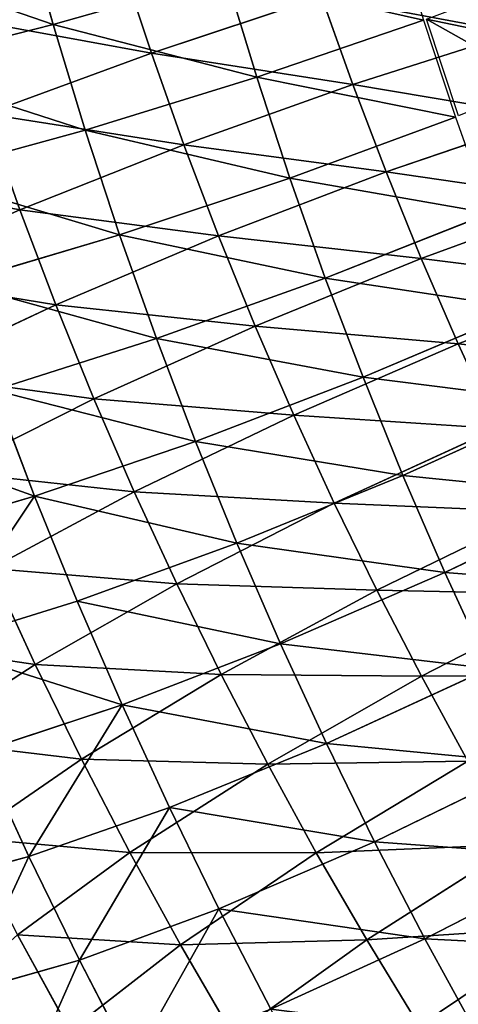
# Model space of a CAD drawing. Units: millimetres. Extents: x 0 to 1113, y -834 to 41.
# Drawn here: x 315 to 328, y -563 to -533 of the extents above; entities that cross this region are included whole.
import ezdxf

# ---------------------------------------------------------------- set-up
doc = ezdxf.new("R2010")
doc.units = ezdxf.units.MM
doc.layers.get('0').update_dxf_attribs({"true_color": 0xffffff})

# ---------------------------------------------------------------- blocks, each defined once
blk = doc.blocks.new('Raczka_Domy$lna$Obrobiona$_1')
for p, q in [((163.686, 17.354, 16.48), (166.701, 12.84, 17.231)), ((144.058, 16.948, 10.986), (145.92, 13.045, 14.35)), ((153.554, 17.029, 14.35), (156.049, 12.64, 16.48)), ((141.546, 15.787, 10.986), (143.314, 11.84, 14.35)), ((151.041, 15.64, 14.35), (153.43, 11.192, 16.48)), ((161.178, 15.721, 16.48), (164.084, 11.137, 17.231)), ((139.008, 14.687, 10.986), (140.679, 10.699, 14.35)), ((148.496, 14.311, 14.35), (145.92, 13.045, 14.35)), ((148.496, 14.311, 14.35), (150.778, 9.808, 16.48)), ((158.632, 14.15, 16.48), (156.049, 12.64, 16.48)), ((158.632, 14.15, 16.48), (161.427, 9.497, 17.231)), ((136.443, 13.648, 10.986), (138.019, 9.621, 14.35)), ((145.92, 13.045, 14.35), (143.314, 11.84, 14.35)), ((145.92, 13.045, 14.35), (148.092, 8.488, 16.48)), ((156.049, 12.64, 16.48), (153.43, 11.192, 16.48)), ((156.049, 12.64, 16.48), (158.732, 7.921, 17.231)), ((166.701, 12.84, 17.231), (164.084, 11.137, 17.231)), ((143.314, 11.84, 14.35), (140.679, 10.699, 14.35)), ((143.314, 11.84, 14.35), (145.376, 7.233, 16.48)), ((153.43, 11.192, 16.48), (150.778, 9.808, 16.48)), ((153.43, 11.192, 16.48), (155.999, 6.411, 17.231)), ((164.084, 11.137, 17.231), (161.427, 9.497, 17.231)), ((164.084, 11.137, 17.231), (166.996, 6.544, 16.55)), ((140.679, 10.699, 14.35), (138.019, 9.621, 14.35)), ((140.679, 10.699, 14.35), (142.631, 6.043, 16.48)), ((138.019, 9.621, 14.35), (135.333, 8.607, 14.35)), ((138.019, 9.621, 14.35), (139.858, 4.919, 16.48)), ((150.778, 9.808, 16.48), (148.092, 8.488, 16.48)), ((150.778, 9.808, 16.48), (153.231, 4.966, 17.231)), ((161.427, 9.497, 17.231), (158.732, 7.921, 17.231)), ((161.427, 9.497, 17.231), (164.228, 4.835, 16.55)), ((135.333, 8.607, 14.35), (137.059, 3.863, 16.48)), ((148.092, 8.488, 16.48), (145.376, 7.233, 16.48)), ((148.092, 8.488, 16.48), (150.429, 3.588, 17.231)), ((158.732, 7.921, 17.231), (155.999, 6.411, 17.231)), ((158.732, 7.921, 17.231), (161.419, 3.194, 16.55)), ((145.376, 7.233, 16.48), (142.631, 6.043, 16.48)), ((145.376, 7.233, 16.48), (147.595, 2.278, 17.231)), ((155.999, 6.411, 17.231), (153.231, 4.966, 17.231)), ((155.999, 6.411, 17.231), (158.572, 1.62, 16.55)), ((166.996, 6.544, 16.55), (164.228, 4.835, 16.55)), ((142.631, 6.043, 16.48), (139.858, 4.919, 16.48)), ((142.631, 6.043, 16.48), (144.73, 1.037, 17.231)), ((139.858, 4.919, 16.48), (137.059, 3.863, 16.48)), ((139.858, 4.919, 16.48), (141.836, -0.136, 17.231)), ((153.231, 4.966, 17.231), (150.429, 3.588, 17.231)), ((153.231, 4.966, 17.231), (155.689, 0.115, 16.55)), ((164.228, 4.835, 16.55), (161.419, 3.194, 16.55)), ((164.228, 4.835, 16.55), (166.842, 0.483, 14.485)), ((137.059, 3.863, 16.48), (134.235, 2.874, 16.48)), ((137.059, 3.863, 16.48), (138.915, -1.238, 17.231)), ((150.429, 3.588, 17.231), (147.595, 2.278, 17.231)), ((150.429, 3.588, 17.231), (152.769, -1.32, 16.55)), ((152.889, -1.571, -24.014), (150.553, 3.329, -24.764)), ((161.419, 3.194, 16.55), (158.572, 1.62, 16.55)), ((161.419, 3.194, 16.55), (163.929, -1.22, 14.485)), ((164.052, -1.436, -21.884), (161.557, 2.952, -24.014)), ((147.595, 2.278, 17.231), (144.73, 1.037, 17.231)), ((147.595, 2.278, 17.231), (149.817, -2.685, 16.55)), ((149.93, -2.938, -24.014), (147.712, 2.016, -24.764)), ((158.572, 1.62, 16.55), (155.689, 0.115, 16.55)), ((158.572, 1.62, 16.55), (160.975, -2.853, 14.485)), ((161.093, -3.072, -21.884), (158.704, 1.375, -24.014)), ((144.73, 1.037, 17.231), (141.836, -0.136, 17.231)), ((144.73, 1.037, 17.231), (146.832, -3.978, 16.55)), ((146.939, -4.234, -24.014), (144.841, 0.772, -24.764)), ((166.842, 0.483, 14.485), (163.929, -1.22, 14.485)), ((155.689, 0.115, 16.55), (152.769, -1.32, 16.55)), ((155.689, 0.115, 16.55), (157.983, -4.414, 14.485)), ((166.971, 0.27, -21.884), (164.052, -1.436, -21.884)), ((141.836, -0.136, 17.231), (138.915, -1.238, 17.231)), ((141.836, -0.136, 17.231), (143.817, -5.2, 16.55)), ((155.814, -0.133, -24.014), (152.889, -1.571, -24.014)), ((158.096, -4.636, -21.884), (155.814, -0.133, -24.014)), ((139.013, -1.508, -24.764), (141.94, -0.403, -24.764)), ((143.918, -5.458, -24.014), (141.94, -0.403, -24.764)), ((138.976, -1.407, -24.75), (136.025, -2.441, -24.75)), ((164.052, -1.436, -21.884), (161.093, -3.072, -21.884)), ((166.189, -5.196, -18.519), (164.052, -1.436, -21.884)), ((136.059, -2.543, -24.764), (139.013, -1.508, -24.764)), ((140.869, -6.609, -24.014), (139.013, -1.508, -24.764)), ((152.889, -1.571, -24.014), (149.93, -2.938, -24.014)), ((155.062, -6.128, -21.884), (152.889, -1.571, -24.014)), ((133.082, -3.506, -24.764), (136.059, -2.543, -24.764)), ((137.792, -7.687, -24.014), (136.059, -2.543, -24.764)), ((149.93, -2.938, -24.014), (146.939, -4.234, -24.014)), ((151.993, -7.546, -21.884), (149.93, -2.938, -24.014)), ((161.093, -3.072, -21.884), (158.096, -4.636, -21.884)), ((163.14, -6.882, -18.519), (161.093, -3.072, -21.884)), ((146.939, -4.234, -24.014), (143.918, -5.458, -24.014)), ((148.891, -8.89, -21.884), (146.939, -4.234, -24.014)), ((158.096, -4.636, -21.884), (155.062, -6.128, -21.884)), ((160.05, -8.494, -18.519), (158.096, -4.636, -21.884)), ((166.189, -5.196, -18.519), (163.14, -6.882, -18.519)), ((143.918, -5.458, -24.014), (140.869, -6.609, -24.014)), ((145.758, -10.16, -21.884), (143.918, -5.458, -24.014)), ((155.062, -6.128, -21.884), (151.993, -7.546, -21.884)), ((156.923, -10.031, -18.519), (155.062, -6.128, -21.884)), ((140.869, -6.609, -24.014), (137.792, -7.687, -24.014)), ((142.595, -11.354, -21.884), (140.869, -6.609, -24.014)), ((163.14, -6.882, -18.519), (160.05, -8.494, -18.519)), ((164.704, -9.794, -14.149), (163.14, -6.882, -18.519)), ((137.792, -7.687, -24.014), (134.691, -8.69, -24.014)), ((139.404, -12.471, -21.884), (137.792, -7.687, -24.014)), ((151.993, -7.546, -21.884), (148.891, -8.89, -21.884)), ((153.76, -11.493, -18.519), (151.993, -7.546, -21.884)), ((167.823, -8.07, -14.149), (164.704, -9.794, -14.149)), ((136.187, -13.512, -21.884), (134.691, -8.69, -24.014)), ((160.05, -8.494, -18.519), (156.923, -10.031, -18.519)), ((161.545, -11.443, -14.149), (160.05, -8.494, -18.519)), ((148.891, -8.89, -21.884), (145.758, -10.16, -21.884)), ((150.563, -12.879, -18.519), (148.891, -8.89, -21.884)), ((164.704, -9.794, -14.149), (161.545, -11.443, -14.149)), ((165.68, -11.611, -9.071), (164.704, -9.794, -14.149)), ((145.758, -10.16, -21.884), (142.595, -11.354, -21.884)), ((147.333, -14.187, -18.519), (145.758, -10.16, -21.884)), ((156.923, -10.031, -18.519), (153.76, -11.493, -18.519)), ((158.346, -13.015, -14.149), (156.923, -10.031, -18.519)), ((142.595, -11.354, -21.884), (139.404, -12.471, -21.884)), ((144.073, -15.418, -18.519), (142.595, -11.354, -21.884)), ((153.76, -11.493, -18.519), (150.563, -12.879, -18.519)), ((155.111, -14.511, -14.149), (153.76, -11.493, -18.519)), ((161.545, -11.443, -14.149), (158.346, -13.015, -14.149)), ((162.477, -13.283, -9.071), (161.545, -11.443, -14.149)), ((139.404, -12.471, -21.884), (136.187, -13.512, -21.884)), ((140.784, -16.57, -18.519), (139.404, -12.471, -21.884)), ((150.563, -12.879, -18.519), (147.333, -14.187, -18.519)), ((151.841, -15.928, -14.149), (150.563, -12.879, -18.519)), ((136.187, -13.512, -21.884), (132.947, -14.475, -21.884)), ((137.469, -17.642, -18.519), (136.187, -13.512, -21.884))]:
    blk.add_line(p, q)
mesh = blk.add_polyface()
corners = [(166.701, 12.84, 17.231), (166.652, 19.387, 16.48), (163.686, 17.354, 16.48), (169.886, 15.024, 17.231)]
mesh.append_faces([[corners[k] for k in face] for face in [(0, 1, 2), (1, 0, 3)]], dxfattribs={"vtx0": -1})
mesh = blk.add_polyface()
corners = [(156.049, 12.64, 16.48), (156.032, 18.477, 14.35), (153.554, 17.029, 14.35), (158.632, 14.15, 16.48)]
mesh.append_faces([[corners[k] for k in face] for face in [(0, 1, 2), (1, 0, 3)]], dxfattribs={"vtx0": -1})
mesh = blk.add_polyface()
corners = [(145.92, 13.045, 14.35), (146.541, 18.169, 10.986), (144.058, 16.948, 10.986), (148.496, 14.311, 14.35)]
mesh.append_faces([[corners[k] for k in face] for face in [(0, 1, 2), (1, 0, 3)]], dxfattribs={"vtx0": -1})
mesh = blk.add_polyface()
corners = [(164.084, 11.137, 17.231), (163.686, 17.354, 16.48), (161.178, 15.721, 16.48), (166.701, 12.84, 17.231)]
mesh.append_faces([[corners[k] for k in face] for face in [(0, 1, 2), (1, 0, 3)]], dxfattribs={"vtx0": -1})
mesh = blk.add_polyface()
corners = [(143.314, 11.84, 14.35), (144.058, 16.948, 10.986), (141.546, 15.787, 10.986), (145.92, 13.045, 14.35)]
mesh.append_faces([[corners[k] for k in face] for face in [(0, 1, 2), (1, 0, 3)]], dxfattribs={"vtx0": -1})
mesh = blk.add_polyface()
corners = [(153.43, 11.192, 16.48), (153.554, 17.029, 14.35), (151.041, 15.64, 14.35), (156.049, 12.64, 16.48)]
mesh.append_faces([[corners[k] for k in face] for face in [(0, 1, 2), (1, 0, 3)]], dxfattribs={"vtx0": -1})
mesh = blk.add_polyface()
corners = [(140.679, 10.699, 14.35), (141.546, 15.787, 10.986), (139.008, 14.687, 10.986), (143.314, 11.84, 14.35)]
mesh.append_faces([[corners[k] for k in face] for face in [(0, 1, 2), (1, 0, 3)]], dxfattribs={"vtx0": -1})
mesh = blk.add_polyface()
corners = [(150.778, 9.808, 16.48), (151.041, 15.64, 14.35), (148.496, 14.311, 14.35), (153.43, 11.192, 16.48)]
mesh.append_faces([[corners[k] for k in face] for face in [(0, 1, 2), (1, 0, 3)]], dxfattribs={"vtx0": -1})
mesh = blk.add_polyface()
corners = [(161.427, 9.497, 17.231), (161.178, 15.721, 16.48), (158.632, 14.15, 16.48), (164.084, 11.137, 17.231)]
mesh.append_faces([[corners[k] for k in face] for face in [(0, 1, 2), (1, 0, 3)]], dxfattribs={"vtx0": -1})
mesh = blk.add_polyface()
corners = [(138.019, 9.621, 14.35), (139.008, 14.687, 10.986), (136.443, 13.648, 10.986), (140.679, 10.699, 14.35)]
mesh.append_faces([[corners[k] for k in face] for face in [(0, 1, 2), (1, 0, 3)]], dxfattribs={"vtx0": -1})
mesh = blk.add_polyface()
corners = [(148.092, 8.488, 16.48), (148.496, 14.311, 14.35), (145.92, 13.045, 14.35), (150.778, 9.808, 16.48)]
mesh.append_faces([[corners[k] for k in face] for face in [(0, 1, 2), (1, 0, 3)]], dxfattribs={"vtx0": -1})
mesh = blk.add_polyface()
corners = [(158.732, 7.921, 17.231), (158.632, 14.15, 16.48), (156.049, 12.64, 16.48), (161.427, 9.497, 17.231)]
mesh.append_faces([[corners[k] for k in face] for face in [(0, 1, 2), (1, 0, 3)]], dxfattribs={"vtx0": -1})
mesh = blk.add_polyface()
corners = [(135.333, 8.607, 14.35), (136.443, 13.648, 10.986), (133.854, 12.671, 10.986), (138.019, 9.621, 14.35)]
mesh.append_faces([[corners[k] for k in face] for face in [(0, 1, 2), (1, 0, 3)]], dxfattribs={"vtx0": -1})
mesh = blk.add_polyface()
corners = [(145.376, 7.233, 16.48), (145.92, 13.045, 14.35), (143.314, 11.84, 14.35), (148.092, 8.488, 16.48)]
mesh.append_faces([[corners[k] for k in face] for face in [(0, 1, 2), (1, 0, 3)]], dxfattribs={"vtx0": -1})
mesh = blk.add_polyface()
corners = [(155.999, 6.411, 17.231), (156.049, 12.64, 16.48), (153.43, 11.192, 16.48), (158.732, 7.921, 17.231)]
mesh.append_faces([[corners[k] for k in face] for face in [(0, 1, 2), (1, 0, 3)]], dxfattribs={"vtx0": -1})
mesh = blk.add_polyface()
corners = [(166.996, 6.544, 16.55), (166.701, 12.84, 17.231), (164.084, 11.137, 17.231), (169.722, 8.318, 16.55)]
mesh.append_faces([[corners[k] for k in face] for face in [(0, 1, 2), (1, 0, 3)]], dxfattribs={"vtx0": -1})
mesh = blk.add_polyface()
corners = [(142.631, 6.043, 16.48), (143.314, 11.84, 14.35), (140.679, 10.699, 14.35), (145.376, 7.233, 16.48)]
mesh.append_faces([[corners[k] for k in face] for face in [(0, 1, 2), (1, 0, 3)]], dxfattribs={"vtx0": -1})
mesh = blk.add_polyface()
corners = [(153.231, 4.966, 17.231), (153.43, 11.192, 16.48), (150.778, 9.808, 16.48), (155.999, 6.411, 17.231)]
mesh.append_faces([[corners[k] for k in face] for face in [(0, 1, 2), (1, 0, 3)]], dxfattribs={"vtx0": -1})
mesh = blk.add_polyface()
corners = [(164.228, 4.835, 16.55), (164.084, 11.137, 17.231), (161.427, 9.497, 17.231), (166.996, 6.544, 16.55)]
mesh.append_faces([[corners[k] for k in face] for face in [(0, 1, 2), (1, 0, 3)]], dxfattribs={"vtx0": -1})
mesh = blk.add_polyface()
corners = [(139.858, 4.919, 16.48), (140.679, 10.699, 14.35), (138.019, 9.621, 14.35), (142.631, 6.043, 16.48)]
mesh.append_faces([[corners[k] for k in face] for face in [(0, 1, 2), (1, 0, 3)]], dxfattribs={"vtx0": -1})
mesh = blk.add_polyface()
corners = [(137.059, 3.863, 16.48), (138.019, 9.621, 14.35), (135.333, 8.607, 14.35), (139.858, 4.919, 16.48)]
mesh.append_faces([[corners[k] for k in face] for face in [(0, 1, 2), (1, 0, 3)]], dxfattribs={"vtx0": -1})
mesh = blk.add_polyface()
corners = [(150.429, 3.588, 17.231), (150.778, 9.808, 16.48), (148.092, 8.488, 16.48), (153.231, 4.966, 17.231)]
mesh.append_faces([[corners[k] for k in face] for face in [(0, 1, 2), (1, 0, 3)]], dxfattribs={"vtx0": -1})
mesh = blk.add_polyface()
corners = [(161.419, 3.194, 16.55), (161.427, 9.497, 17.231), (158.732, 7.921, 17.231), (164.228, 4.835, 16.55)]
mesh.append_faces([[corners[k] for k in face] for face in [(0, 1, 2), (1, 0, 3)]], dxfattribs={"vtx0": -1})
mesh = blk.add_polyface()
corners = [(134.235, 2.874, 16.48), (135.333, 8.607, 14.35), (132.623, 7.658, 14.35), (137.059, 3.863, 16.48)]
mesh.append_faces([[corners[k] for k in face] for face in [(0, 1, 2), (1, 0, 3)]], dxfattribs={"vtx0": -1})
mesh = blk.add_polyface()
corners = [(147.595, 2.278, 17.231), (148.092, 8.488, 16.48), (145.376, 7.233, 16.48), (150.429, 3.588, 17.231)]
mesh.append_faces([[corners[k] for k in face] for face in [(0, 1, 2), (1, 0, 3)]], dxfattribs={"vtx0": -1})
mesh = blk.add_polyface()
corners = [(158.572, 1.62, 16.55), (158.732, 7.921, 17.231), (155.999, 6.411, 17.231), (161.419, 3.194, 16.55)]
mesh.append_faces([[corners[k] for k in face] for face in [(0, 1, 2), (1, 0, 3)]], dxfattribs={"vtx0": -1})
mesh = blk.add_polyface()
corners = [(144.73, 1.037, 17.231), (145.376, 7.233, 16.48), (142.631, 6.043, 16.48), (147.595, 2.278, 17.231)]
mesh.append_faces([[corners[k] for k in face] for face in [(0, 1, 2), (1, 0, 3)]], dxfattribs={"vtx0": -1})
mesh = blk.add_polyface()
corners = [(155.689, 0.115, 16.55), (155.999, 6.411, 17.231), (153.231, 4.966, 17.231), (158.572, 1.62, 16.55)]
mesh.append_faces([[corners[k] for k in face] for face in [(0, 1, 2), (1, 0, 3)]], dxfattribs={"vtx0": -1})
mesh = blk.add_polyface()
corners = [(166.842, 0.483, 14.485), (166.996, 6.544, 16.55), (164.228, 4.835, 16.55), (169.714, 2.256, 14.485)]
mesh.append_faces([[corners[k] for k in face] for face in [(0, 1, 2), (1, 0, 3)]], dxfattribs={"vtx0": -1})
mesh = blk.add_polyface()
corners = [(141.836, -0.136, 17.231), (142.631, 6.043, 16.48), (139.858, 4.919, 16.48), (144.73, 1.037, 17.231)]
mesh.append_faces([[corners[k] for k in face] for face in [(0, 1, 2), (1, 0, 3)]], dxfattribs={"vtx0": -1})
mesh = blk.add_polyface()
corners = [(138.915, -1.238, 17.231), (139.858, 4.919, 16.48), (137.059, 3.863, 16.48), (141.836, -0.136, 17.231)]
mesh.append_faces([[corners[k] for k in face] for face in [(0, 1, 2), (1, 0, 3)]], dxfattribs={"vtx0": -1})
mesh = blk.add_polyface()
corners = [(152.769, -1.32, 16.55), (153.231, 4.966, 17.231), (150.429, 3.588, 17.231), (155.689, 0.115, 16.55)]
mesh.append_faces([[corners[k] for k in face] for face in [(0, 1, 2), (1, 0, 3)]], dxfattribs={"vtx0": -1})
mesh = blk.add_polyface()
corners = [(163.929, -1.22, 14.485), (164.228, 4.835, 16.55), (161.419, 3.194, 16.55), (166.842, 0.483, 14.485)]
mesh.append_faces([[corners[k] for k in face] for face in [(0, 1, 2), (1, 0, 3)]], dxfattribs={"vtx0": -1})
mesh = blk.add_polyface()
corners = [(153.361, 4.71, -24.764), (152.889, -1.571, -24.014), (150.553, 3.329, -24.764), (155.814, -0.133, -24.014)]
mesh.append_faces([[corners[k] for k in face] for face in [(0, 1, 2), (1, 0, 3)]], dxfattribs={"vtx0": -1})
mesh = blk.add_polyface()
corners = [(164.371, 4.597, -24.014), (164.052, -1.436, -21.884), (161.557, 2.952, -24.014), (166.971, 0.27, -21.884)]
mesh.append_faces([[corners[k] for k in face] for face in [(0, 1, 2), (1, 0, 3)]], dxfattribs={"vtx0": -1})
mesh = blk.add_polyface()
corners = [(135.968, -2.27, 17.231), (137.059, 3.863, 16.48), (134.235, 2.874, 16.48), (138.915, -1.238, 17.231)]
mesh.append_faces([[corners[k] for k in face] for face in [(0, 1, 2), (1, 0, 3)]], dxfattribs={"vtx0": -1})
mesh = blk.add_polyface()
corners = [(137.154, 3.602, -24.083), (135.081, 0.361, -24.38), (134.324, 2.61, -24.083), (136.025, -2.441, -24.75), (137.965, 1.371, -24.38), (138.976, -1.407, -24.75)]
mesh.append_faces([[corners[k] for k in face] for face in [(0, 1, 2), (3, 4, 5)]], dxfattribs={"vtx0": -1})
mesh.append_faces([[corners[k] for k in face] for face in [(1, 0, 3)]], dxfattribs={"vtx0": -1, "vtx1": -1})
mesh.append_faces([[corners[k] for k in face] for face in [(3, 0, 4)]], dxfattribs={"vtx0": -1, "vtx2": -1})
mesh = blk.add_polyface()
corners = [(149.817, -2.685, 16.55), (150.429, 3.588, 17.231), (147.595, 2.278, 17.231), (152.769, -1.32, 16.55)]
mesh.append_faces([[corners[k] for k in face] for face in [(0, 1, 2), (1, 0, 3)]], dxfattribs={"vtx0": -1})
mesh = blk.add_polyface()
corners = [(150.553, 3.329, -24.764), (149.93, -2.938, -24.014), (147.712, 2.016, -24.764), (152.889, -1.571, -24.014)]
mesh.append_faces([[corners[k] for k in face] for face in [(0, 1, 2), (1, 0, 3)]], dxfattribs={"vtx0": -1})
mesh = blk.add_polyface()
corners = [(160.975, -2.853, 14.485), (161.419, 3.194, 16.55), (158.572, 1.62, 16.55), (163.929, -1.22, 14.485)]
mesh.append_faces([[corners[k] for k in face] for face in [(0, 1, 2), (1, 0, 3)]], dxfattribs={"vtx0": -1})
mesh = blk.add_polyface()
corners = [(161.557, 2.952, -24.014), (161.093, -3.072, -21.884), (158.704, 1.375, -24.014), (164.052, -1.436, -21.884)]
mesh.append_faces([[corners[k] for k in face] for face in [(0, 1, 2), (1, 0, 3)]], dxfattribs={"vtx0": -1})
mesh = blk.add_polyface()
corners = [(146.832, -3.978, 16.55), (147.595, 2.278, 17.231), (144.73, 1.037, 17.231), (149.817, -2.685, 16.55)]
mesh.append_faces([[corners[k] for k in face] for face in [(0, 1, 2), (1, 0, 3)]], dxfattribs={"vtx0": -1})
mesh = blk.add_polyface()
corners = [(147.712, 2.016, -24.764), (146.939, -4.234, -24.014), (144.841, 0.772, -24.764), (149.93, -2.938, -24.014)]
mesh.append_faces([[corners[k] for k in face] for face in [(0, 1, 2), (1, 0, 3)]], dxfattribs={"vtx0": -1})
mesh = blk.add_polyface()
corners = [(157.983, -4.414, 14.485), (158.572, 1.62, 16.55), (155.689, 0.115, 16.55), (160.975, -2.853, 14.485)]
mesh.append_faces([[corners[k] for k in face] for face in [(0, 1, 2), (1, 0, 3)]], dxfattribs={"vtx0": -1})
mesh = blk.add_polyface()
corners = [(158.704, 1.375, -24.014), (158.096, -4.636, -21.884), (155.814, -0.133, -24.014), (161.093, -3.072, -21.884)]
mesh.append_faces([[corners[k] for k in face] for face in [(0, 1, 2), (1, 0, 3)]], dxfattribs={"vtx0": -1})
mesh = blk.add_polyface()
corners = [(143.817, -5.2, 16.55), (144.73, 1.037, 17.231), (141.836, -0.136, 17.231), (146.832, -3.978, 16.55)]
mesh.append_faces([[corners[k] for k in face] for face in [(0, 1, 2), (1, 0, 3)]], dxfattribs={"vtx0": -1})
mesh = blk.add_polyface()
corners = [(144.841, 0.772, -24.764), (143.918, -5.458, -24.014), (141.94, -0.403, -24.764), (146.939, -4.234, -24.014)]
mesh.append_faces([[corners[k] for k in face] for face in [(0, 1, 2), (1, 0, 3)]], dxfattribs={"vtx0": -1})
mesh = blk.add_polyface()
corners = [(166.089, -5.019, 11.176), (166.842, 0.483, 14.485), (163.929, -1.22, 14.485), (169.093, -3.263, 11.176)]
mesh.append_faces([[corners[k] for k in face] for face in [(0, 1, 2), (1, 0, 3)]], dxfattribs={"vtx0": -1})
mesh = blk.add_polyface()
corners = [(154.955, -5.903, 14.485), (155.689, 0.115, 16.55), (152.769, -1.32, 16.55), (157.983, -4.414, 14.485)]
mesh.append_faces([[corners[k] for k in face] for face in [(0, 1, 2), (1, 0, 3)]], dxfattribs={"vtx0": -1})
mesh = blk.add_polyface()
corners = [(166.971, 0.27, -21.884), (166.189, -5.196, -18.519), (164.052, -1.436, -21.884), (169.198, -3.437, -18.519)]
mesh.append_faces([[corners[k] for k in face] for face in [(0, 1, 2), (1, 0, 3)]], dxfattribs={"vtx0": -1})
mesh = blk.add_polyface()
corners = [(140.774, -6.349, 16.55), (141.836, -0.136, 17.231), (138.915, -1.238, 17.231), (143.817, -5.2, 16.55)]
mesh.append_faces([[corners[k] for k in face] for face in [(0, 1, 2), (1, 0, 3)]], dxfattribs={"vtx0": -1})
mesh = blk.add_polyface()
corners = [(155.814, -0.133, -24.014), (155.062, -6.128, -21.884), (152.889, -1.571, -24.014), (158.096, -4.636, -21.884)]
mesh.append_faces([[corners[k] for k in face] for face in [(0, 1, 2), (1, 0, 3)]], dxfattribs={"vtx0": -1})
mesh = blk.add_polyface()
corners = [(141.94, -0.403, -24.764), (140.869, -6.609, -24.014), (139.013, -1.508, -24.764), (143.918, -5.458, -24.014)]
mesh.append_faces([[corners[k] for k in face] for face in [(0, 1, 2), (1, 0, 3)]], dxfattribs={"vtx0": -1})
mesh = blk.add_polyface()
corners = [(164.052, -1.436, -21.884), (163.14, -6.882, -18.519), (161.093, -3.072, -21.884), (166.189, -5.196, -18.519)]
mesh.append_faces([[corners[k] for k in face] for face in [(0, 1, 2), (1, 0, 3)]], dxfattribs={"vtx0": -1})
mesh = blk.add_polyface()
corners = [(139.013, -1.508, -24.764), (137.792, -7.687, -24.014), (136.059, -2.543, -24.764), (140.869, -6.609, -24.014)]
mesh.append_faces([[corners[k] for k in face] for face in [(0, 1, 2), (1, 0, 3)]], dxfattribs={"vtx0": -1})
mesh = blk.add_polyface()
corners = [(152.889, -1.571, -24.014), (151.993, -7.546, -21.884), (149.93, -2.938, -24.014), (155.062, -6.128, -21.884)]
mesh.append_faces([[corners[k] for k in face] for face in [(0, 1, 2), (1, 0, 3)]], dxfattribs={"vtx0": -1})
mesh = blk.add_polyface()
corners = [(136.059, -2.543, -24.764), (134.691, -8.69, -24.014), (133.082, -3.506, -24.764), (137.792, -7.687, -24.014)]
mesh.append_faces([[corners[k] for k in face] for face in [(0, 1, 2), (1, 0, 3)]], dxfattribs={"vtx0": -1})
mesh = blk.add_polyface()
corners = [(149.93, -2.938, -24.014), (148.891, -8.89, -21.884), (146.939, -4.234, -24.014), (151.993, -7.546, -21.884)]
mesh.append_faces([[corners[k] for k in face] for face in [(0, 1, 2), (1, 0, 3)]], dxfattribs={"vtx0": -1})
mesh = blk.add_polyface()
corners = [(161.093, -3.072, -21.884), (160.05, -8.494, -18.519), (158.096, -4.636, -21.884), (163.14, -6.882, -18.519)]
mesh.append_faces([[corners[k] for k in face] for face in [(0, 1, 2), (1, 0, 3)]], dxfattribs={"vtx0": -1})
mesh = blk.add_polyface()
corners = [(146.939, -4.234, -24.014), (145.758, -10.16, -21.884), (143.918, -5.458, -24.014), (148.891, -8.89, -21.884)]
mesh.append_faces([[corners[k] for k in face] for face in [(0, 1, 2), (1, 0, 3)]], dxfattribs={"vtx0": -1})
mesh = blk.add_polyface()
corners = [(158.096, -4.636, -21.884), (156.923, -10.031, -18.519), (155.062, -6.128, -21.884), (160.05, -8.494, -18.519)]
mesh.append_faces([[corners[k] for k in face] for face in [(0, 1, 2), (1, 0, 3)]], dxfattribs={"vtx0": -1})
mesh = blk.add_polyface()
corners = [(167.823, -8.07, -14.149), (163.14, -6.882, -18.519), (166.189, -5.196, -18.519), (164.704, -9.794, -14.149)]
mesh.append_faces([[corners[k] for k in face] for face in [(0, 1, 2), (1, 0, 3)]], dxfattribs={"vtx0": -1})
mesh = blk.add_polyface()
corners = [(143.918, -5.458, -24.014), (142.595, -11.354, -21.884), (140.869, -6.609, -24.014), (145.758, -10.16, -21.884)]
mesh.append_faces([[corners[k] for k in face] for face in [(0, 1, 2), (1, 0, 3)]], dxfattribs={"vtx0": -1})
mesh = blk.add_polyface()
corners = [(155.062, -6.128, -21.884), (153.76, -11.493, -18.519), (151.993, -7.546, -21.884), (156.923, -10.031, -18.519)]
mesh.append_faces([[corners[k] for k in face] for face in [(0, 1, 2), (1, 0, 3)]], dxfattribs={"vtx0": -1})
mesh = blk.add_polyface()
corners = [(140.869, -6.609, -24.014), (139.404, -12.471, -21.884), (137.792, -7.687, -24.014), (142.595, -11.354, -21.884)]
mesh.append_faces([[corners[k] for k in face] for face in [(0, 1, 2), (1, 0, 3)]], dxfattribs={"vtx0": -1})
mesh = blk.add_polyface()
corners = [(164.704, -9.794, -14.149), (160.05, -8.494, -18.519), (163.14, -6.882, -18.519), (161.545, -11.443, -14.149)]
mesh.append_faces([[corners[k] for k in face] for face in [(0, 1, 2), (1, 0, 3)]], dxfattribs={"vtx0": -1})
mesh = blk.add_polyface()
corners = [(137.792, -7.687, -24.014), (136.187, -13.512, -21.884), (134.691, -8.69, -24.014), (139.404, -12.471, -21.884)]
mesh.append_faces([[corners[k] for k in face] for face in [(0, 1, 2), (1, 0, 3)]], dxfattribs={"vtx0": -1})
mesh = blk.add_polyface()
corners = [(151.993, -7.546, -21.884), (150.563, -12.879, -18.519), (148.891, -8.89, -21.884), (153.76, -11.493, -18.519)]
mesh.append_faces([[corners[k] for k in face] for face in [(0, 1, 2), (1, 0, 3)]], dxfattribs={"vtx0": -1})
mesh = blk.add_polyface()
corners = [(168.843, -9.863, -9.071), (164.704, -9.794, -14.149), (167.823, -8.07, -14.149), (165.68, -11.611, -9.071)]
mesh.append_faces([[corners[k] for k in face] for face in [(0, 1, 2), (1, 0, 3)]], dxfattribs={"vtx0": -1})
mesh = blk.add_polyface()
corners = [(134.691, -8.69, -24.014), (132.947, -14.475, -21.884), (131.566, -9.619, -24.014), (136.187, -13.512, -21.884)]
mesh.append_faces([[corners[k] for k in face] for face in [(0, 1, 2), (1, 0, 3)]], dxfattribs={"vtx0": -1})
mesh = blk.add_polyface()
corners = [(161.545, -11.443, -14.149), (156.923, -10.031, -18.519), (160.05, -8.494, -18.519), (158.346, -13.015, -14.149)]
mesh.append_faces([[corners[k] for k in face] for face in [(0, 1, 2), (1, 0, 3)]], dxfattribs={"vtx0": -1})
mesh = blk.add_polyface()
corners = [(148.891, -8.89, -21.884), (147.333, -14.187, -18.519), (145.758, -10.16, -21.884), (150.563, -12.879, -18.519)]
mesh.append_faces([[corners[k] for k in face] for face in [(0, 1, 2), (1, 0, 3)]], dxfattribs={"vtx0": -1})
mesh = blk.add_polyface()
corners = [(165.68, -11.611, -9.071), (161.545, -11.443, -14.149), (164.704, -9.794, -14.149), (162.477, -13.283, -9.071)]
mesh.append_faces([[corners[k] for k in face] for face in [(0, 1, 2), (1, 0, 3)]], dxfattribs={"vtx0": -1})
mesh = blk.add_polyface()
corners = [(145.758, -10.16, -21.884), (144.073, -15.418, -18.519), (142.595, -11.354, -21.884), (147.333, -14.187, -18.519)]
mesh.append_faces([[corners[k] for k in face] for face in [(0, 1, 2), (1, 0, 3)]], dxfattribs={"vtx0": -1})
mesh = blk.add_polyface()
corners = [(156.923, -10.031, -18.519), (155.111, -14.511, -14.149), (153.76, -11.493, -18.519), (158.346, -13.015, -14.149)]
mesh.append_faces([[corners[k] for k in face] for face in [(0, 1, 2), (1, 0, 3)]], dxfattribs={"vtx0": -1})
mesh = blk.add_polyface()
corners = [(142.595, -11.354, -21.884), (140.784, -16.57, -18.519), (139.404, -12.471, -21.884), (144.073, -15.418, -18.519)]
mesh.append_faces([[corners[k] for k in face] for face in [(0, 1, 2), (1, 0, 3)]], dxfattribs={"vtx0": -1})
mesh = blk.add_polyface()
corners = [(155.111, -14.511, -14.149), (150.563, -12.879, -18.519), (153.76, -11.493, -18.519), (151.841, -15.928, -14.149)]
mesh.append_faces([[corners[k] for k in face] for face in [(0, 1, 2), (1, 0, 3)]], dxfattribs={"vtx0": -1})
mesh = blk.add_polyface()
corners = [(162.477, -13.283, -9.071), (158.346, -13.015, -14.149), (161.545, -11.443, -14.149), (159.234, -14.877, -9.071)]
mesh.append_faces([[corners[k] for k in face] for face in [(0, 1, 2), (1, 0, 3)]], dxfattribs={"vtx0": -1})
mesh = blk.add_polyface()
corners = [(139.404, -12.471, -21.884), (137.469, -17.642, -18.519), (136.187, -13.512, -21.884), (140.784, -16.57, -18.519)]
mesh.append_faces([[corners[k] for k in face] for face in [(0, 1, 2), (1, 0, 3)]], dxfattribs={"vtx0": -1})
mesh = blk.add_polyface()
corners = [(150.563, -12.879, -18.519), (148.538, -17.266, -14.149), (147.333, -14.187, -18.519), (151.841, -15.928, -14.149)]
mesh.append_faces([[corners[k] for k in face] for face in [(0, 1, 2), (1, 0, 3)]], dxfattribs={"vtx0": -1})
mesh = blk.add_polyface()
corners = [(136.187, -13.512, -21.884), (134.129, -18.635, -18.519), (132.947, -14.475, -21.884), (137.469, -17.642, -18.519)]
mesh.append_faces([[corners[k] for k in face] for face in [(0, 1, 2), (1, 0, 3)]], dxfattribs={"vtx0": -1})
blk = doc.blocks.new('korbow_d_dolny_1')
at = {"extrusion": (5.55112e-17, 1, 2.30582e-28), "rotation": 90}
blk.add_blockref('Raczka_Domy$lna$Obrobiona$_1', (12.447, 185.962, -423.163), dxfattribs=at)

msp = doc.modelspace()

# ---------------------------------------------------------------- block references
at = {"color": 1, "true_color": 0xff0000, "extrusion": (-6.39641e-17, -1, 4.37507e-17), "rotation": 20.29315062686412}
msp.add_blockref('korbow_d_dolny_1', (186.041, 931.586, 210.653), dxfattribs=at)

doc.saveas('drawing.dxf')
